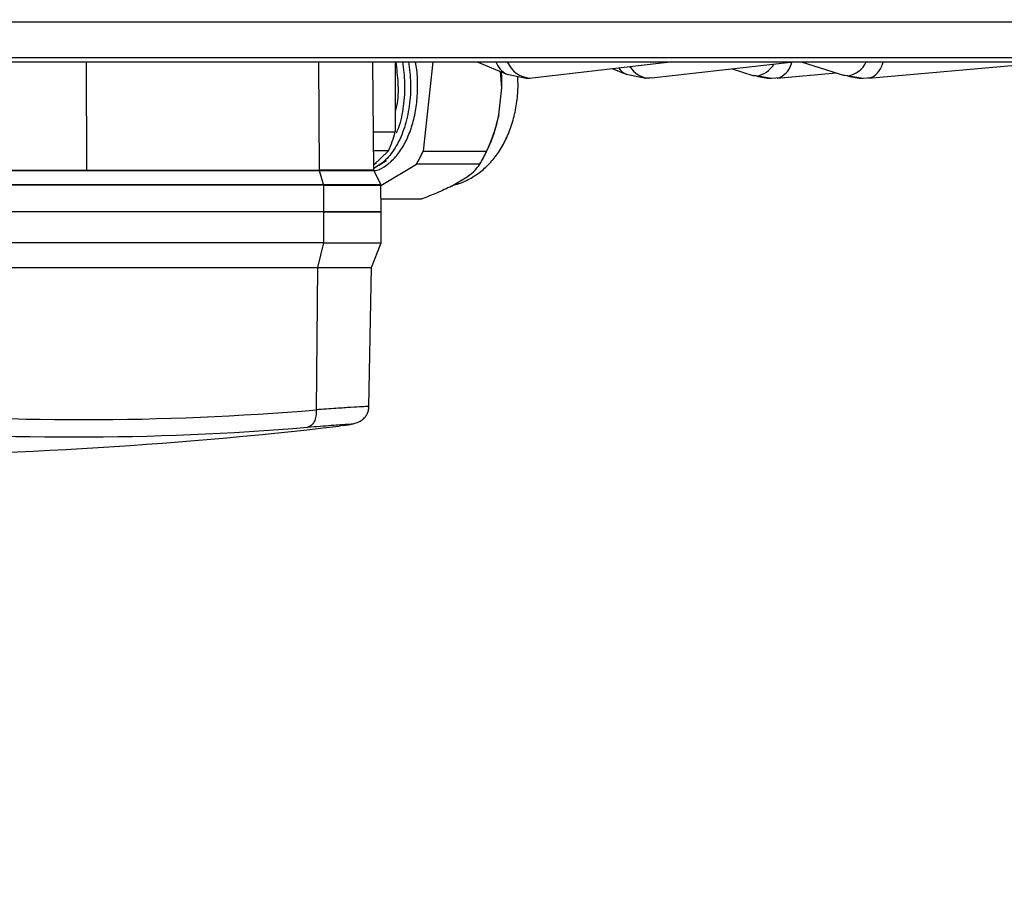
# Model space of a CAD drawing. Units: millimetres. Extents: x 5 to 414, y 3 to 291.
# Drawn here: x 201 to 206, y 118 to 123 of the extents above; entities that cross this region are included whole.
import ezdxf

# ---------------------------------------------------------------- set-up
doc = ezdxf.new("R2010")
doc.units = ezdxf.units.MM
doc.layers.add('GEOMETRY', color=7, linetype='Continuous')
doc.styles.add('SLDTEXTSTYLE0', font='TXT', dxfattribs={"width": 0.605})
doc.dimstyles.new('SLDDIMSTYLE5', dxfattribs={"dimtxt": 5.136637, "dimasz": 3.5, "dimexe": 0, "dimexo": 0.0625, "dimgap": 1.284159, "dimtad": 1, "dimdec": 0, "dimlfac": 20, "dimrnd": 1e-09, "dimzin": 12, "dimdsep": 46, "dimtxsty": 'SLDTEXTSTYLE0', "dimsah": 1, "dimcen": 0.09, "dimadec": 0, "dimazin": 3, "dimtol": 1, "dimtp": 2, "dimtm": 2, "dimtfac": 1, "dimtdec": 0, "dimtmove": 0, "dimatfit": 0, "dimfxl": 0, "dimfrac": 2, "dimtolj": 1, "dimarcsym": 0})

# ---------------------------------------------------------------- blocks, each defined once
blk = doc.blocks.new('_D_9')
at = {"layer": 'GEOMETRY'}
for p, q in [((255.8263, 164.6251), (255.8263, 174.5033)), ((65.1609, 164.6251), (256.8263, 164.6251)), ((255.8263, 164.6251), (255.8263, 127.7756)), ((64.9629, 127.7756), (256.8263, 127.7756)), ((255.8263, 127.7756), (255.8263, 117.8975))]:
    blk.add_line(p, q, dxfattribs=at)
for points in [[(255.8263, 164.6251), (256.6165, 169.7618), (255.036, 169.7618)], [(255.8263, 127.7756), (255.036, 122.639), (256.6165, 122.639)]]:
    blk.add_solid(points, dxfattribs=at)
at = {"layer": 'GEOMETRY', "char_height": 5.29167, "attachment_point": 1, "rotation": 90, "style": 'SLDTEXTSTYLE0'}
for s, insert in [('±2', (249.005, 149.1892)), ('737', (249.005, 135.4456))]:
    blk.add_mtext(s, dxfattribs=dict(at, insert=insert))

msp = doc.modelspace()

# ---------------------------------------------------------------- linework, layer by layer
at = {"color": 8, "linetype": 'Continuous', "lineweight": 25}
for p, q in [((190.0949, 122.77), (211.3013, 122.77)), ((190.0949, 122.57), (211.3013, 122.57)), ((200.9579, 121.9352), (200.9547, 122.545)), ((202.2669, 121.9352), (202.2637, 122.5458))]:
    msp.add_line(p, q, dxfattribs=at)
at = {"color": 7, "linetype": 'Continuous', "lineweight": 25}
for p, q in [((190.1147, 122.545), (211.2763, 122.545)), ((202.5736, 121.9351), (202.5683, 122.545)), ((202.6942, 122.545), (202.6942, 122.1507)), ((202.9048, 122.545), (202.8509, 122.043)), ((203.1554, 122.545), (203.3258, 122.4742)), ((203.4646, 122.4545), (204.2412, 122.545)), ((204.1367, 122.4545), (204.9359, 122.545)), ((204.9787, 122.545), (205.2233, 122.4688)), ((205.3592, 122.454), (206.3999, 122.545)), ((203.2937, 122.399), (203.2874, 122.4902)), ((203.3222, 122.4758), (203.432, 122.4527)), ((203.3222, 122.4758), (203.3258, 122.4742)), ((203.9156, 122.5071), (203.9985, 122.4736)), ((203.9943, 122.4754), (204.1042, 122.4527)), ((203.9985, 122.4736), (203.9943, 122.4754)), ((204.591, 122.5059), (204.7075, 122.469)), ((204.7075, 122.469), (204.7271, 122.4661)), ((204.7136, 122.4699), (204.8116, 122.4527)), ((204.8433, 122.454), (205.1758, 122.4836)), ((205.2147, 122.4722), (205.3274, 122.4527)), ((205.2415, 122.4661), (205.2233, 122.4688)), ((203.4517, 122.4538), (203.4646, 122.4545)), ((204.1367, 122.4545), (204.1245, 122.4538)), ((204.8116, 122.4527), (204.8602, 122.4578)), ((204.8433, 122.454), (204.8598, 122.4577)), ((205.3274, 122.4527), (205.3757, 122.4577)), ((205.3755, 122.4577), (205.3592, 122.454)), ((203.2774, 122.2474), (203.2937, 122.399)), ((202.5717, 122.1507), (202.6942, 122.1507)), ((202.6565, 122.0435), (202.5727, 122.0435)), ((202.5734, 121.9646), (202.6565, 122.0435)), ((202.8509, 122.043), (203.2079, 122.043)), ((203.1902, 122.0056), (203.2098, 122.0441)), ((202.5733, 121.968), (202.5875, 121.978)), ((202.6009, 121.9637), (202.6454, 121.9894)), ((202.6135, 121.8493), (202.8128, 121.9685)), ((203.1698, 121.9685), (202.8128, 121.9685)), ((199.6489, 121.9352), (200.9579, 121.9352)), ((202.2676, 121.9308), (199.6495, 121.9308)), ((200.9579, 121.9352), (202.2669, 121.9352)), ((202.2905, 121.8554), (202.2676, 121.9308)), ((202.6125, 121.8551), (202.5745, 121.9311)), ((199.6725, 121.8554), (202.2905, 121.8554)), ((202.2912, 121.851), (199.6731, 121.851)), ((202.292, 121.7006), (202.2912, 121.851)), ((202.6147, 121.7006), (202.6134, 121.8511)), ((203.0107, 121.8449), (203.0987, 121.8975)), ((202.6141, 121.7739), (202.8444, 121.7739)), ((202.292, 121.7006), (199.6739, 121.7006)), ((202.292, 121.5256), (202.292, 121.7006)), ((202.6148, 121.7006), (202.292, 121.7006)), ((202.292, 121.7006), (202.6147, 121.7006)), ((202.6148, 121.5256), (202.6148, 121.7006)), ((202.292, 121.5256), (199.6739, 121.5256)), ((202.2582, 121.3869), (202.292, 121.5256)), ((202.292, 121.5256), (202.6148, 121.5256)), ((202.5593, 121.3869), (202.6148, 121.5256)), ((199.6401, 121.3869), (202.2582, 121.3869)), ((202.2497, 120.5858), (202.2582, 121.3869)), ((202.2582, 121.3869), (202.5593, 121.3869)), ((202.5456, 120.6031), (202.5593, 121.3869)), ((202.3992, 120.4971), (202.3781, 120.4947))]:
    msp.add_line(p, q, dxfattribs=at)
at = {"color": 7, "linetype": 'Continuous', "lineweight": 25, "flags": 128}
for points in [[(203.2937, 122.399), (203.2936, 122.4575), (203.2921, 122.4883)], [(203.4311, 122.4527), (203.4411, 122.4529), (203.4517, 122.4538)], [(204.1245, 122.4538), (204.1136, 122.4529), (204.1033, 122.4527)]]:
    msp.add_lwpolyline(points, dxfattribs=at)
at = {"color": 8, "linetype": 'Continuous', "lineweight": 25}
for centre, radius, start, end in [((203.3725, 122.5819), 0.1174, 198.3006, 244.6209), ((203.464, 122.6047), 0.1514, 203.2111, 265.3321), ((204.132, 122.592), 0.1384, 212.0188, 266.9), ((204.7084, 122.6004), 0.1356, 277.9026, 329.9931), ((204.8043, 122.5702), 0.1255, 296.2598, 347.9605), ((205.2197, 122.6035), 0.1392, 279.0169, 335.1377), ((205.3181, 122.5688), 0.1251, 297.3527, 349.0419), ((204.0404, 122.5743), 0.1091, 215.3158, 245.0312)]:
    msp.add_arc(centre, radius, start, end, dxfattribs=at)
at = {"color": 7, "linetype": 'Continuous', "lineweight": 25}
for centre, radius, start, end in [((204.8131, 122.736), 0.2833, 252.3291, 269.8316), ((205.3288, 122.7444), 0.2917, 252.5868, 269.8618), ((202.5221, 122.3858), 0.7679, 333.5777, 349.6155), ((201.8871, 122.3741), 0.8374, 336.7455, 344.5246), ((202.2236, 122.3165), 0.6843, 329.4364, 336.4466), ((202.5806, 122.3165), 0.6843, 329.4364, 336.4466), ((202.5836, 121.9353), 0.01, 178.3868, 201.996), ((200.9407, 136.1224), 15.5916, 265.18391, 274.81609), ((199.4763, 145.3256), 25, 270, 276.66568), ((200.8854, 136.0872), 15.6542, 265.18391, 274.81609)]:
    msp.add_arc(centre, radius, start, end, dxfattribs=at)
for points, knots in [([(202.7678, 122.545), (202.7732, 122.5053), (202.7844, 122.4226), (202.7757, 122.2947), (202.7484, 122.1727), (202.7022, 122.0685), (202.643, 121.9876), (202.5962, 121.9593), (202.5735, 121.9456)], [0, 0, 0, 0, 0.15732, 0.327896, 0.498444, 0.669015, 0.839555, 1, 1, 1, 1]), ([(202.5741, 121.9325), (202.5796, 121.9332), (202.6041, 121.9366), (202.6459, 121.9616), (202.6967, 122.007), (202.7409, 122.0699), (202.7768, 122.146), (202.8028, 122.233), (202.8182, 122.3275), (202.8211, 122.4254), (202.8171, 122.4994), (202.8087, 122.5378), (202.8071, 122.545)], [0, 0, 0, 0, 0.033345, 0.150761, 0.268176, 0.385592, 0.503007, 0.620423, 0.737838, 0.855254, 0.972669, 1, 1, 1, 1]), ([(202.6964, 122.545), (202.7015, 122.5055), (202.7122, 122.4232), (202.7089, 122.3255), (202.6967, 122.2754), (202.6942, 122.2651)], [0, 0, 0, 0, 0.4230596, 0.8815861, 1, 1, 1, 1]), ([(202.7006, 122.1463), (202.7051, 122.1559), (202.7253, 122.1994), (202.7432, 122.2956), (202.7529, 122.4225), (202.7415, 122.5053), (202.736, 122.545)], [0, 0, 0, 0, 0.088482, 0.400435, 0.712301, 1, 1, 1, 1]), ([(203.0245, 121.8531), (203.0278, 121.8537), (203.0557, 121.8583), (203.1049, 121.8808), (203.1693, 121.9199), (203.2267, 121.9721), (203.2771, 122.0353), (203.3195, 122.1095), (203.3527, 122.1935), (203.3751, 122.2849), (203.3866, 122.3758), (203.385, 122.4354), (203.3842, 122.4628)], [0, 0, 0, 0, 0.013514, 0.114873, 0.216467, 0.320389, 0.428416, 0.541426, 0.658723, 0.778271, 0.898204, 1, 1, 1, 1]), ([(203.2774, 122.2474), (203.268, 122.2101), (203.2503, 122.1399), (203.2214, 122.0739), (203.2079, 122.043)], [0, 0, 0, 0, 0.531334, 1, 1, 1, 1]), ([(203.0987, 121.8975), (203.115, 121.9105), (203.1455, 121.9349), (203.1621, 121.9578), (203.1698, 121.9685)], [0, 0, 0, 0, 0.531334, 1, 1, 1, 1]), ([(202.5725, 121.9308), (202.5732, 121.9308), (202.5766, 121.9308), (202.559, 121.9308), (202.5194, 121.9308), (202.4553, 121.9308), (202.3723, 121.9308), (202.3025, 121.9308), (202.2676, 121.9308)], [0, 0, 0, 0, 0.044986, 0.235989, 0.426992, 0.617994, 0.808997, 1, 1, 1, 1]), ([(202.2905, 121.8554), (202.3273, 121.8554), (202.4009, 121.8554), (202.4881, 121.8554), (202.5555, 121.8554), (202.5967, 121.8554), (202.6147, 121.8554), (202.6109, 121.8554), (202.6103, 121.8554)], [0, 0, 0, 0, 0.192044, 0.384089, 0.576133, 0.768178, 0.960222, 1, 1, 1, 1]), ([(202.2912, 121.851), (202.328, 121.851), (202.4017, 121.851), (202.4891, 121.851), (202.5565, 121.851), (202.5977, 121.851), (202.6158, 121.851), (202.612, 121.851), (202.6114, 121.851)], [0, 0, 0, 0, 0.192107, 0.384214, 0.576321, 0.768427, 0.960534, 1, 1, 1, 1]), ([(203.0107, 121.8449), (202.9836, 121.8319), (202.9326, 121.8076), (202.8725, 121.7847), (202.8444, 121.7739)], [0, 0, 0, 0, 0.531334, 1, 1, 1, 1]), ([(202.398, 120.497), (202.42, 120.5), (202.4595, 120.5053), (202.4994, 120.5212), (202.5232, 120.5423), (202.5355, 120.5601), (202.5422, 120.5778), (202.5451, 120.5925), (202.5454, 120.5999), (202.5456, 120.6034)], [0, 0, 0, 0, 0.358604, 0.643341, 0.757976, 0.854302, 0.933659, 0.968126, 1, 1, 1, 1])]:
    msp.add_open_spline(points, degree=3, knots=knots, dxfattribs=at)
for points in [[(202.2676, 121.9308), (202.2674, 121.9315), (202.267, 121.9329), (202.267, 121.9344), (202.2669, 121.9352)], [(202.4834, 121.9323), (202.4836, 121.9328), (202.4842, 121.9337), (202.4857, 121.9347), (202.4865, 121.9353)], [(202.2912, 121.851), (202.2912, 121.8517), (202.2911, 121.8533), (202.2907, 121.8547), (202.2905, 121.8554)], [(202.2497, 120.5858), (202.2494, 120.5737), (202.2489, 120.5494), (202.238, 120.5183), (202.2212, 120.4955), (202.2069, 120.4906), (202.1997, 120.4882)]]:
    msp.add_open_spline(points, degree=3, dxfattribs=at)
at = {"color": 8, "linetype": 'Continuous', "lineweight": 25}
for points, knots in [([(202.5714, 121.9352), (202.5721, 121.9352), (202.5755, 121.9352), (202.558, 121.9352), (202.5184, 121.9352), (202.4544, 121.9352), (202.3716, 121.9352), (202.3018, 121.9352), (202.2669, 121.9352)], [0, 0, 0, 0, 0.045088, 0.23607, 0.427053, 0.618035, 0.809018, 1, 1, 1, 1]), ([(202.5424, 120.6032), (202.5424, 120.6035), (202.5425, 120.6044), (202.5096, 120.6031), (202.4491, 120.5997), (202.363, 120.594), (202.288, 120.5886), (202.2497, 120.5858)], [0, 0, 0, 0, 0.142616, 0.355581, 0.571398, 0.780852, 1, 1, 1, 1]), ([(202.1997, 120.4882), (202.2475, 120.4922), (202.343, 120.5), (202.4308, 120.5061), (202.4636, 120.507), (202.4523, 120.5038), (202.4169, 120.4994), (202.3992, 120.4971)], [0, 0, 0, 0, 0.219072, 0.437664, 0.656027, 0.827883, 1, 1, 1, 1])]:
    msp.add_open_spline(points, degree=3, knots=knots, dxfattribs=at)

# ---------------------------------------------------------------- dimensions: what is measured, and where the dimension line sits
at = {"layer": 'GEOMETRY'}
dim = msp.add_linear_dim(base=(255.8263, 127.7756), p1=(64.1609, 164.6251), p2=(63.9629, 127.7756), angle=90, dimstyle='SLDDIMSTYLE5', dxfattribs=at)
dim.commit()
dim.dimension.update_dxf_attribs({"geometry": '_D_9', "text_midpoint": (255.8263, 146.2004), "dimtype": 160})

doc.saveas('drawing.dxf')
